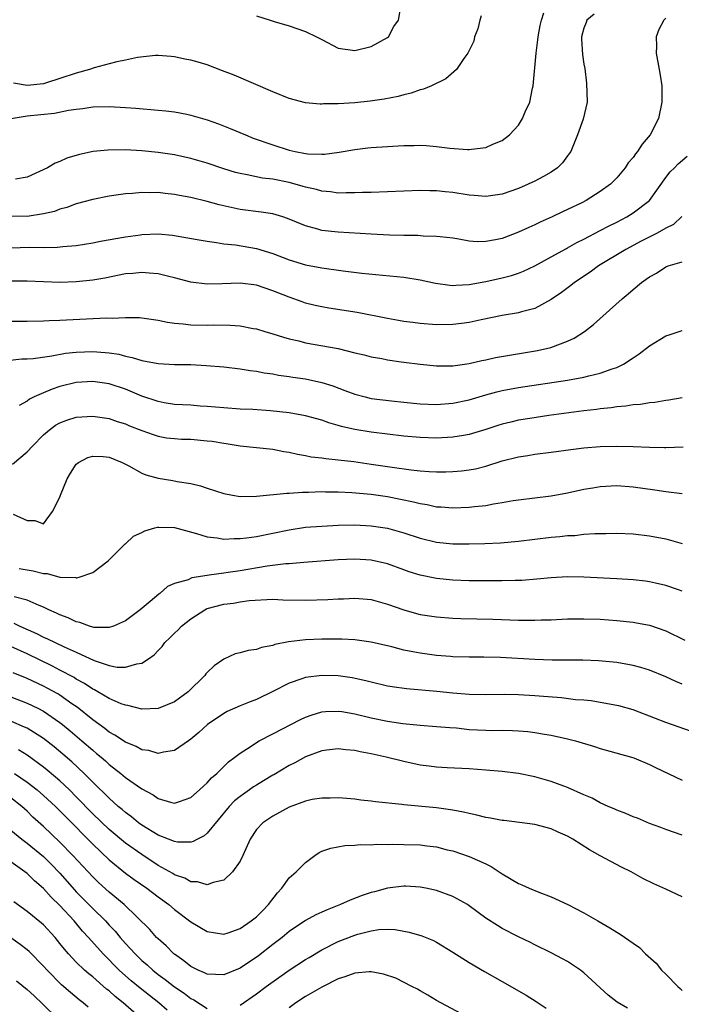
# Model space of a CAD drawing. Units: inches. Extents: x 2646000 to 2646756, y 1515000 to 1518000.
# Drawn here: x 2646384 to 2646465, y 1515921 to 1516041 of the extents above; entities that cross this region are included whole.
import ezdxf

# ---------------------------------------------------------------- set-up
doc = ezdxf.new("R2010")
doc.units = ezdxf.units.IN
doc.header["$MEASUREMENT"] = 0
doc.layers.add('LD26461515_2ft', color=41, linetype='Continuous')

msp = doc.modelspace()

# ---------------------------------------------------------------- linework, layer by layer
at = {"layer": 'LD26461515_2ft'}
for points, elevation in [([(2646383.05, 1516029), (2646385, 1516029.35), (2646388.34, 1516029.66), (2646390.03, 1516030.03), (2646391, 1516030.15), (2646391.78, 1516030.22), (2646393, 1516030.42), (2646395, 1516030.46), (2646397, 1516030.36), (2646398.27, 1516030.27), (2646401, 1516030.04), (2646401.95, 1516029.95), (2646403, 1516029.81), (2646404.48, 1516029.52), (2646405, 1516029.43), (2646407, 1516028.84), (2646408.35, 1516028.35), (2646409.79, 1516027.79), (2646411.65, 1516027), (2646412.62, 1516026.62), (2646415, 1516025.79), (2646417, 1516025.16), (2646417.71, 1516025), (2646419, 1516024.75), (2646419.29, 1516024.71), (2646421, 1516024.66), (2646421.33, 1516024.67), (2646423.09, 1516024.91), (2646425, 1516025.23), (2646426.59, 1516025.41), (2646427, 1516025.46), (2646429, 1516025.61), (2646430.33, 1516025.67), (2646431, 1516025.72), (2646432.28, 1516025.72), (2646433, 1516025.74), (2646433.71, 1516025.71), (2646435, 1516025.61), (2646436.61, 1516025.39), (2646438.79, 1516025.21), (2646439, 1516025.22), (2646439.28, 1516025.28), (2646441, 1516025.47), (2646441.87, 1516025.87), (2646443, 1516026.33), (2646443.91, 1516027), (2646445, 1516028.19), (2646445.49, 1516029), (2646445.81, 1516029.81), (2646446.38, 1516031), (2646446.71, 1516032.71), (2646446.8, 1516033), (2646447.17, 1516037), (2646447.37, 1516038.63), (2646447.4, 1516039), (2646447.65, 1516040.35), (2646447.8, 1516041), (2646448.1, 1516041.9)], 8822), ([(2646413, 1516041.56), (2646414.66, 1516041), (2646415.16, 1516040.84), (2646417, 1516040.31), (2646419, 1516039.65), (2646420.33, 1516039), (2646421, 1516038.64), (2646423, 1516037.59), (2646425, 1516037.32), (2646427, 1516037.82), (2646429, 1516038.89), (2646429.14, 1516039), (2646429.77, 1516040.23), (2646430.35, 1516041), (2646430.64, 1516042.64)], 8818), ([(2646463, 1516041.27), (2646462.77, 1516041), (2646462.14, 1516039.86), (2646461.84, 1516039), (2646461.86, 1516037.86), (2646461.81, 1516037), (2646462.2, 1516035), (2646462.3, 1516034.3), (2646462.52, 1516033), (2646462.52, 1516031), (2646462.1, 1516029), (2646461.07, 1516027), (2646460.12, 1516025.88), (2646459.55, 1516025), (2646459.3, 1516024.7), (2646459, 1516024.25), (2646458.42, 1516023.58), (2646458.02, 1516023), (2646457, 1516021.78), (2646456.24, 1516021), (2646455, 1516020.1), (2646453.26, 1516019), (2646452.73, 1516018.73), (2646451, 1516017.89), (2646450.39, 1516017.61), (2646449.13, 1516017), (2646447.65, 1516016.35), (2646447, 1516016.02), (2646446.29, 1516015.71), (2646445, 1516015.12), (2646443, 1516014.37), (2646442.18, 1516014.18), (2646441, 1516013.97), (2646439.95, 1516013.95), (2646439, 1516014.04), (2646437.72, 1516014.28), (2646437, 1516014.38), (2646435.46, 1516014.54), (2646435, 1516014.61), (2646433.36, 1516014.64), (2646432.71, 1516014.71), (2646431, 1516014.72), (2646429.24, 1516014.76), (2646427, 1516014.88), (2646423, 1516015.14), (2646421, 1516015.35), (2646420.49, 1516015.51), (2646419, 1516015.89), (2646416.81, 1516016.81), (2646416.23, 1516017), (2646415, 1516017.36), (2646413.59, 1516017.59), (2646411, 1516017.91), (2646408.45, 1516018.45), (2646407, 1516018.86), (2646405, 1516019.36), (2646403.61, 1516019.61), (2646403, 1516019.73), (2646401.84, 1516019.84), (2646401, 1516019.96), (2646399.94, 1516019.94), (2646399, 1516019.99), (2646397.87, 1516019.87), (2646397, 1516019.82), (2646395.59, 1516019.59), (2646395, 1516019.51), (2646393, 1516019.1), (2646391, 1516018.59), (2646389.84, 1516018.16), (2646389, 1516017.94), (2646388.33, 1516017.67), (2646387, 1516017.35), (2646385, 1516017.04), (2646383, 1516017.08)], 8826), ([(2646440.46, 1516041.54), (2646440.29, 1516041), (2646440.04, 1516039.96), (2646439.65, 1516039), (2646439.54, 1516038.46), (2646438.83, 1516037), (2646438.32, 1516036.32), (2646437.44, 1516035), (2646436.15, 1516033.85), (2646434.4, 1516033), (2646433.42, 1516032.58), (2646433, 1516032.5), (2646431.9, 1516032.1), (2646431, 1516031.92), (2646430.29, 1516031.71), (2646428.62, 1516031.38), (2646426.89, 1516031.11), (2646425, 1516030.92), (2646423, 1516030.82), (2646421.2, 1516030.8), (2646421, 1516030.77), (2646420.77, 1516030.77), (2646419, 1516030.92), (2646417, 1516031.45), (2646415, 1516032.28), (2646410.29, 1516034.29), (2646408.85, 1516034.85), (2646407, 1516035.55), (2646405.87, 1516035.87), (2646405, 1516036.15), (2646404.27, 1516036.27), (2646403, 1516036.55), (2646402.57, 1516036.57), (2646401, 1516036.71), (2646400.69, 1516036.69), (2646398.48, 1516036.48), (2646397, 1516036.13), (2646395.95, 1516035.95), (2646395, 1516035.67), (2646393.2, 1516035.2), (2646392.6, 1516035), (2646391, 1516034.56), (2646389, 1516033.89), (2646387.37, 1516033.37), (2646387, 1516033.26), (2646385, 1516033.03), (2646383.31, 1516033.31)], 8820), ([(2646454.23, 1516041.77), (2646453.36, 1516041), (2646453.27, 1516040.73), (2646453, 1516040.06), (2646452.71, 1516039), (2646452.71, 1516038.71), (2646452.83, 1516036.83), (2646453, 1516035.65), (2646453.1, 1516035.1), (2646453.33, 1516033.33), (2646453.39, 1516031), (2646452.91, 1516028.91), (2646452.22, 1516027), (2646451.38, 1516025), (2646451.24, 1516024.76), (2646451, 1516024.46), (2646450.4, 1516023.6), (2646449.78, 1516023), (2646449, 1516022.46), (2646448.08, 1516021.92), (2646447, 1516021.37), (2646446.2, 1516021), (2646445, 1516020.48), (2646443, 1516019.77), (2646441, 1516019.48), (2646439.61, 1516019.61), (2646439, 1516019.65), (2646437, 1516019.98), (2646436.06, 1516020.06), (2646435, 1516020.18), (2646434.18, 1516020.18), (2646433, 1516020.21), (2646427, 1516019.99), (2646425.97, 1516019.97), (2646425, 1516019.92), (2646423.94, 1516019.94), (2646423, 1516019.91), (2646422.05, 1516020.05), (2646421, 1516020.12), (2646420.33, 1516020.33), (2646419, 1516020.63), (2646418.72, 1516020.72), (2646417.73, 1516021), (2646417, 1516021.19), (2646415, 1516021.6), (2646413.75, 1516021.74), (2646411.86, 1516022.14), (2646411, 1516022.28), (2646410.43, 1516022.43), (2646409, 1516022.87), (2646407, 1516023.56), (2646405, 1516024.14), (2646403, 1516024.57), (2646401, 1516024.87), (2646399, 1516025.06), (2646397, 1516025.17), (2646394.84, 1516025.16), (2646393.04, 1516024.96), (2646391.4, 1516024.6), (2646389.85, 1516024.15), (2646389, 1516023.76), (2646388.43, 1516023.57), (2646387.5, 1516023), (2646385, 1516021.86), (2646383.58, 1516021.59)], 8824), ([(2646383, 1516013.23), (2646385.3, 1516013.3), (2646387, 1516013.27), (2646388.72, 1516013.28), (2646389.36, 1516013.36), (2646391, 1516013.5), (2646393, 1516013.83), (2646393.97, 1516014.03), (2646397, 1516014.57), (2646398.82, 1516014.82), (2646399, 1516014.84), (2646401, 1516014.92), (2646402.76, 1516014.76), (2646405.76, 1516014.24), (2646407, 1516014.01), (2646408.12, 1516013.88), (2646409, 1516013.72), (2646410.43, 1516013.57), (2646413, 1516013.13), (2646415, 1516012.52), (2646417, 1516011.74), (2646419, 1516011.13), (2646421, 1516010.76), (2646423.61, 1516010.39), (2646425.88, 1516010.12), (2646431, 1516009.64), (2646433, 1516009.31), (2646434.88, 1516008.88), (2646436.64, 1516008.64), (2646437, 1516008.62), (2646437.35, 1516008.65), (2646439, 1516008.72), (2646441, 1516009.09), (2646443, 1516009.55), (2646444.15, 1516009.85), (2646445, 1516010.14), (2646445.62, 1516010.38), (2646447, 1516011.03), (2646449, 1516012.1), (2646450.86, 1516013.14), (2646451, 1516013.21), (2646452.14, 1516013.86), (2646453, 1516014.27), (2646455, 1516015.32), (2646456.08, 1516015.92), (2646457, 1516016.36), (2646458.23, 1516017), (2646459, 1516017.47), (2646461.01, 1516018.99), (2646463, 1516021.81), (2646463.52, 1516022.48), (2646464.06, 1516023), (2646464.51, 1516023.49), (2646465.6, 1516024.4)], 8828), ([(2646464.96, 1516017.04), (2646463.92, 1516016.08), (2646463, 1516015.61), (2646461.95, 1516015), (2646460.01, 1516014.01), (2646458.1, 1516013), (2646454.78, 1516011), (2646453.75, 1516010.25), (2646451.86, 1516009), (2646451.39, 1516008.61), (2646450.24, 1516007.76), (2646449, 1516006.91), (2646447, 1516005.81), (2646445.38, 1516005.38), (2646445, 1516005.26), (2646443, 1516004.96), (2646440.44, 1516004.44), (2646439, 1516004.1), (2646438.04, 1516003.96), (2646437, 1516003.84), (2646435, 1516003.83), (2646433, 1516003.98), (2646432.1, 1516004.1), (2646431, 1516004.23), (2646430.35, 1516004.35), (2646429, 1516004.57), (2646425.3, 1516005.3), (2646421.86, 1516005.86), (2646421, 1516006.02), (2646420.19, 1516006.19), (2646419, 1516006.47), (2646418.6, 1516006.6), (2646417, 1516007.17), (2646415, 1516007.98), (2646413, 1516008.65), (2646411, 1516008.9), (2646408.81, 1516008.81), (2646407, 1516008.76), (2646405, 1516009.01), (2646403, 1516009.54), (2646402.3, 1516009.7), (2646401, 1516010.03), (2646399.9, 1516010.1), (2646399, 1516010.2), (2646397.91, 1516010.09), (2646397, 1516010.02), (2646394.48, 1516009.52), (2646393, 1516009.26), (2646391, 1516009.05), (2646389, 1516009), (2646387, 1516009.07), (2646385, 1516009.16), (2646383, 1516009.16)], 8830), ([(2646383, 1516004.26), (2646385, 1516004.25), (2646387, 1516004.28), (2646387.68, 1516004.32), (2646389, 1516004.37), (2646394.67, 1516004.67), (2646395.36, 1516004.64), (2646397, 1516004.72), (2646398.7, 1516004.7), (2646401, 1516004.37), (2646402.14, 1516004.14), (2646403, 1516004.03), (2646404.05, 1516003.95), (2646405, 1516003.82), (2646407, 1516003.76), (2646407.79, 1516003.79), (2646409.78, 1516003.78), (2646411, 1516003.69), (2646412.62, 1516003.38), (2646413, 1516003.32), (2646414.04, 1516003), (2646415, 1516002.73), (2646416.3, 1516002.3), (2646417, 1516002.11), (2646418.16, 1516001.84), (2646419, 1516001.62), (2646423, 1516000.9), (2646425, 1516000.41), (2646426.14, 1516000.14), (2646427, 1515999.92), (2646428.31, 1515999.69), (2646429, 1515999.55), (2646430.69, 1515999.31), (2646431, 1515999.25), (2646433, 1515998.99), (2646435, 1515998.81), (2646437, 1515998.82), (2646439, 1515999.1), (2646440.54, 1515999.46), (2646441, 1515999.54), (2646442.2, 1515999.8), (2646447.31, 1516000.69), (2646448.94, 1516001.06), (2646451, 1516001.83), (2646451.81, 1516002.19), (2646453.05, 1516003), (2646454.15, 1516003.85), (2646457.66, 1516007), (2646458.41, 1516007.59), (2646459, 1516008.12), (2646460.05, 1516009), (2646460.62, 1516009.38), (2646461, 1516009.67), (2646461.86, 1516010.14), (2646463, 1516010.9), (2646463.29, 1516011), (2646465, 1516011.5)], 8832), ([(2646382.54, 1515999.46), (2646384.35, 1515999.65), (2646385, 1515999.66), (2646385.71, 1515999.71), (2646388.03, 1516000.03), (2646389.66, 1516000.34), (2646391, 1516000.49), (2646393, 1516000.56), (2646393.5, 1516000.5), (2646395, 1516000.39), (2646396.21, 1516000.21), (2646397, 1515999.98), (2646397.83, 1515999.83), (2646399, 1515999.44), (2646401, 1515999.08), (2646403, 1515998.98), (2646405, 1515998.95), (2646406.86, 1515998.86), (2646409, 1515998.69), (2646411, 1515998.44), (2646412.24, 1515998.24), (2646413, 1515998.14), (2646413.96, 1515997.96), (2646415, 1515997.82), (2646415.68, 1515997.68), (2646417, 1515997.5), (2646417.43, 1515997.43), (2646419, 1515997.2), (2646421, 1515996.78), (2646422.34, 1515996.34), (2646423.81, 1515995.81), (2646425, 1515995.34), (2646426.3, 1515995), (2646427, 1515994.83), (2646429.49, 1515994.51), (2646431, 1515994.35), (2646433, 1515994.17), (2646435, 1515994.1), (2646437, 1515994.24), (2646439, 1515994.67), (2646441, 1515995.26), (2646442.37, 1515995.63), (2646443, 1515995.77), (2646445, 1515996.15), (2646451, 1515997.06), (2646453, 1515997.42), (2646453.59, 1515997.59), (2646455, 1515997.9), (2646456.43, 1515998.43), (2646457, 1515998.6), (2646457.83, 1515999), (2646459, 1515999.79), (2646459.74, 1516000.26), (2646461, 1516001.26), (2646463, 1516002.48), (2646463.41, 1516002.59), (2646465, 1516003.13)], 8834), ([(2646465, 1515994.88), (2646463.38, 1515994.62), (2646463, 1515994.58), (2646461.66, 1515994.34), (2646461, 1515994.27), (2646459.92, 1515994.08), (2646459, 1515994.02), (2646458.13, 1515993.87), (2646457, 1515993.79), (2646456.32, 1515993.68), (2646455, 1515993.55), (2646454.52, 1515993.48), (2646453, 1515993.3), (2646448.73, 1515992.73), (2646446.38, 1515992.38), (2646445, 1515992.15), (2646444.06, 1515991.94), (2646443, 1515991.68), (2646442.48, 1515991.52), (2646441, 1515991.04), (2646439, 1515990.42), (2646438.31, 1515990.31), (2646437, 1515990.07), (2646435, 1515989.96), (2646433, 1515990.04), (2646431, 1515990.23), (2646429, 1515990.46), (2646427, 1515990.72), (2646425, 1515991.04), (2646423.4, 1515991.4), (2646423, 1515991.53), (2646421.84, 1515991.84), (2646421, 1515992.15), (2646419, 1515992.7), (2646417, 1515993.05), (2646414.7, 1515993.3), (2646412.55, 1515993.45), (2646411, 1515993.53), (2646409, 1515993.67), (2646407, 1515993.84), (2646406.11, 1515993.89), (2646405, 1515993.98), (2646403.98, 1515994.02), (2646403, 1515994.1), (2646401.71, 1515994.29), (2646401, 1515994.43), (2646399, 1515995.1), (2646397, 1515995.94), (2646395, 1515996.61), (2646393, 1515996.9), (2646391, 1515996.75), (2646389, 1515996.26), (2646388.04, 1515995.96), (2646387, 1515995.52), (2646385.85, 1515995), (2646385.28, 1515994.72), (2646385, 1515994.5), (2646384.03, 1515993.97)], 8836), ([(2646383.21, 1515986.79), (2646385, 1515988.28), (2646385.66, 1515989), (2646387, 1515990.38), (2646387.72, 1515991), (2646388.46, 1515991.54), (2646389, 1515991.84), (2646389.84, 1515992.16), (2646391, 1515992.52), (2646393, 1515992.66), (2646395, 1515992.36), (2646396.01, 1515992.01), (2646397, 1515991.7), (2646397.49, 1515991.49), (2646399, 1515990.9), (2646400.4, 1515990.4), (2646401, 1515990.21), (2646402.02, 1515990.02), (2646403, 1515989.92), (2646403.86, 1515989.86), (2646405, 1515989.83), (2646407, 1515989.66), (2646407.59, 1515989.59), (2646409, 1515989.35), (2646409.32, 1515989.32), (2646411, 1515989.04), (2646415, 1515988.62), (2646416.35, 1515988.35), (2646417, 1515988.26), (2646418.01, 1515988.01), (2646419, 1515987.85), (2646419.7, 1515987.7), (2646421, 1515987.55), (2646421.47, 1515987.47), (2646423, 1515987.32), (2646424.9, 1515987.1), (2646427, 1515986.81), (2646429.57, 1515986.43), (2646431.89, 1515986.11), (2646433, 1515985.99), (2646434.09, 1515985.91), (2646435, 1515985.86), (2646436.14, 1515985.86), (2646437, 1515985.88), (2646438.04, 1515985.96), (2646439, 1515986.09), (2646439.77, 1515986.23), (2646441, 1515986.55), (2646443, 1515987.19), (2646445, 1515987.7), (2646446.14, 1515987.87), (2646447, 1515988.02), (2646449, 1515988.27), (2646451.4, 1515988.6), (2646453, 1515988.79), (2646455, 1515988.94), (2646457, 1515988.99), (2646459, 1515988.96), (2646461, 1515988.88), (2646462.84, 1515988.84), (2646463, 1515988.83), (2646465.11, 1515988.89)], 8838), ([(2646383.3, 1515980.7), (2646385, 1515979.9), (2646385.92, 1515979.92), (2646387, 1515979.52), (2646388.11, 1515981), (2646389, 1515982.78), (2646389.07, 1515983), (2646389.87, 1515985), (2646390.29, 1515985.71), (2646391, 1515986.78), (2646391.11, 1515986.89), (2646391.25, 1515987), (2646392.39, 1515987.61), (2646393, 1515987.76), (2646394.27, 1515987.73), (2646395, 1515987.64), (2646396.59, 1515987), (2646397.41, 1515986.59), (2646399, 1515985.68), (2646399.5, 1515985.5), (2646401, 1515985.07), (2646402.79, 1515984.79), (2646403.33, 1515984.67), (2646405, 1515984.42), (2646406.16, 1515984.16), (2646407, 1515983.87), (2646409, 1515983.21), (2646410.06, 1515983), (2646411, 1515982.85), (2646413, 1515982.87), (2646416.73, 1515983.27), (2646417, 1515983.27), (2646418.61, 1515983.39), (2646419.37, 1515983.37), (2646421, 1515983.44), (2646421.42, 1515983.42), (2646423, 1515983.42), (2646424.65, 1515983.35), (2646427, 1515983.14), (2646429, 1515982.84), (2646432.2, 1515982.2), (2646433, 1515981.98), (2646433.85, 1515981.85), (2646435, 1515981.59), (2646435.57, 1515981.57), (2646437, 1515981.46), (2646439, 1515981.54), (2646439.62, 1515981.62), (2646441, 1515981.75), (2646441.95, 1515981.95), (2646443, 1515982.11), (2646444.35, 1515982.35), (2646445, 1515982.45), (2646449, 1515982.91), (2646451, 1515983.29), (2646453, 1515983.73), (2646454.08, 1515983.92), (2646455, 1515984.06), (2646457, 1515984.18), (2646459, 1515984.04), (2646461.67, 1515983.67), (2646463, 1515983.46), (2646465, 1515983.21)], 8840), ([(2646384.03, 1515974.03), (2646385.75, 1515973.75), (2646387, 1515973.42), (2646387.42, 1515973.42), (2646389, 1515973.01), (2646390.94, 1515972.94), (2646391, 1515972.92), (2646391.08, 1515972.92), (2646391.36, 1515973), (2646393, 1515973.57), (2646394.91, 1515975), (2646396.95, 1515977.05), (2646397, 1515977.08), (2646398, 1515978), (2646399, 1515978.45), (2646399.36, 1515978.64), (2646400.61, 1515979), (2646400.9, 1515979.1), (2646401, 1515979.11), (2646401.09, 1515979.09), (2646403, 1515979.05), (2646405.68, 1515978.32), (2646407, 1515977.93), (2646408.22, 1515977.78), (2646409, 1515977.65), (2646410.27, 1515977.73), (2646411, 1515977.7), (2646411.78, 1515977.78), (2646413, 1515977.97), (2646417, 1515978.79), (2646419, 1515979.09), (2646421, 1515979.24), (2646423, 1515979.33), (2646425, 1515979.37), (2646427, 1515979.27), (2646429, 1515978.97), (2646431, 1515978.41), (2646433, 1515977.76), (2646435, 1515977.27), (2646437, 1515977.07), (2646439, 1515977.06), (2646440.9, 1515977.1), (2646442.81, 1515977.19), (2646445, 1515977.38), (2646449, 1515977.86), (2646450.06, 1515977.94), (2646451, 1515978.07), (2646451.9, 1515978.1), (2646453, 1515978.23), (2646454.33, 1515978.33), (2646455.68, 1515978.32), (2646457, 1515978.36), (2646459, 1515978.29), (2646461, 1515978.06), (2646463, 1515977.66), (2646465, 1515977.11)], 8842), ([(2646465, 1515971.3), (2646464.56, 1515971.44), (2646463, 1515971.98), (2646461.75, 1515972.25), (2646461, 1515972.43), (2646460.5, 1515972.5), (2646459, 1515972.67), (2646457, 1515972.8), (2646453, 1515973), (2646451, 1515973.03), (2646449, 1515972.92), (2646447.26, 1515972.74), (2646445.4, 1515972.6), (2646445, 1515972.59), (2646444.59, 1515972.59), (2646443, 1515972.55), (2646441.46, 1515972.54), (2646439, 1515972.55), (2646437, 1515972.64), (2646435, 1515972.84), (2646433, 1515973.24), (2646431.66, 1515973.66), (2646431, 1515973.88), (2646429, 1515974.6), (2646427, 1515975.07), (2646425, 1515975.18), (2646423, 1515975.09), (2646418.8, 1515974.8), (2646417, 1515974.63), (2646416.61, 1515974.61), (2646414.33, 1515974.33), (2646411, 1515973.77), (2646409.55, 1515973.55), (2646409, 1515973.48), (2646407.22, 1515973.22), (2646407, 1515973.21), (2646405.11, 1515972.89), (2646404.68, 1515972.68), (2646403, 1515972.22), (2646402.13, 1515971.87), (2646401.2, 1515971), (2646401.07, 1515970.93), (2646400, 1515970), (2646398.81, 1515969), (2646397, 1515967.66), (2646395.54, 1515967), (2646395, 1515966.83), (2646393.14, 1515966.86), (2646393, 1515966.88), (2646392.62, 1515967), (2646391.45, 1515967.45), (2646391, 1515967.52), (2646390.02, 1515968.02), (2646389, 1515968.38), (2646388.59, 1515968.59), (2646387.65, 1515969), (2646387, 1515969.31), (2646386.48, 1515969.52), (2646385, 1515970.18), (2646383.42, 1515970.58)], 8844), ([(2646383.36, 1515967.36), (2646384.09, 1515967), (2646386.13, 1515966.13), (2646387, 1515965.68), (2646387.48, 1515965.48), (2646388.43, 1515965), (2646389.51, 1515964.49), (2646391, 1515963.82), (2646393.2, 1515962.8), (2646395, 1515962.19), (2646395.98, 1515962.02), (2646397, 1515961.99), (2646398.41, 1515962.41), (2646399, 1515962.47), (2646399.8, 1515963), (2646400.51, 1515963.49), (2646401, 1515964.04), (2646401.48, 1515964.52), (2646401.82, 1515965), (2646402.42, 1515965.58), (2646403, 1515966.17), (2646403.44, 1515966.56), (2646403.84, 1515967), (2646405, 1515967.91), (2646406.7, 1515969), (2646406.89, 1515969.11), (2646407, 1515969.15), (2646409, 1515969.71), (2646410.18, 1515969.82), (2646411, 1515969.97), (2646412.13, 1515970.13), (2646415, 1515970.29), (2646416.23, 1515970.23), (2646419, 1515970.18), (2646421.74, 1515970.26), (2646423, 1515970.34), (2646423.65, 1515970.35), (2646425, 1515970.41), (2646427, 1515970.25), (2646429, 1515969.7), (2646430.99, 1515968.99), (2646432.56, 1515968.56), (2646433, 1515968.45), (2646435, 1515968.14), (2646437, 1515968), (2646437.96, 1515967.96), (2646441.87, 1515967.87), (2646445, 1515967.75), (2646445.75, 1515967.75), (2646447, 1515967.73), (2646447.77, 1515967.77), (2646449, 1515967.79), (2646451, 1515967.9), (2646453, 1515967.92), (2646455, 1515967.85), (2646457, 1515967.71), (2646459, 1515967.49), (2646459.42, 1515967.42), (2646461, 1515967.11), (2646463, 1515966.44), (2646465.31, 1515965.31)], 8846), ([(2646465, 1515959.93), (2646464.23, 1515960.23), (2646463, 1515960.82), (2646461, 1515961.62), (2646459.93, 1515961.94), (2646459, 1515962.19), (2646457, 1515962.55), (2646454.78, 1515962.78), (2646452.86, 1515962.86), (2646449.13, 1515962.87), (2646447, 1515962.95), (2646442.81, 1515963.19), (2646440.76, 1515963.24), (2646439, 1515963.23), (2646437, 1515963.27), (2646436.71, 1515963.29), (2646435, 1515963.44), (2646433, 1515963.71), (2646432.11, 1515963.89), (2646431, 1515964.09), (2646429.53, 1515964.47), (2646427, 1515965.07), (2646425.31, 1515965.31), (2646425, 1515965.35), (2646423.41, 1515965.42), (2646423, 1515965.42), (2646421, 1515965.4), (2646419, 1515965.32), (2646416.92, 1515965.08), (2646415.25, 1515964.75), (2646415, 1515964.66), (2646413.61, 1515964.39), (2646413, 1515964.17), (2646411.97, 1515964.03), (2646411, 1515963.74), (2646410.39, 1515963.61), (2646409, 1515962.98), (2646407.84, 1515962.16), (2646407, 1515961.36), (2646406.82, 1515961.18), (2646406.7, 1515961), (2646404.65, 1515959), (2646403, 1515957.78), (2646401, 1515956.97), (2646399, 1515956.89), (2646397.31, 1515957.31), (2646397, 1515957.34), (2646396.46, 1515957.54), (2646395, 1515958.18), (2646393.61, 1515959), (2646393.22, 1515959.22), (2646393, 1515959.31), (2646391.99, 1515959.99), (2646391, 1515960.53), (2646390.72, 1515960.72), (2646389, 1515961.64), (2646388.11, 1515962.11), (2646385, 1515963.62), (2646383, 1515964.51)], 8848), ([(2646466.15, 1515954.15), (2646463, 1515955.23), (2646461.75, 1515955.75), (2646459, 1515956.78), (2646457.27, 1515957.27), (2646457, 1515957.33), (2646455, 1515957.69), (2646453.87, 1515957.87), (2646453, 1515957.96), (2646451.97, 1515958.03), (2646450.25, 1515958.25), (2646447.54, 1515958.46), (2646447, 1515958.51), (2646445, 1515958.63), (2646443.35, 1515958.65), (2646441, 1515958.61), (2646439, 1515958.67), (2646437, 1515958.84), (2646435.03, 1515959.03), (2646431.34, 1515959.34), (2646429.59, 1515959.59), (2646429, 1515959.69), (2646427, 1515960.16), (2646426.35, 1515960.35), (2646424.71, 1515960.71), (2646423, 1515960.95), (2646421, 1515961), (2646419, 1515960.73), (2646418.56, 1515960.56), (2646417, 1515960.05), (2646415.08, 1515959.08), (2646413, 1515958.07), (2646412.23, 1515957.77), (2646411, 1515957.27), (2646409.42, 1515956.58), (2646409, 1515956.36), (2646407.04, 1515955), (2646405.97, 1515954.03), (2646405, 1515953.19), (2646404.7, 1515953), (2646403, 1515951.81), (2646401.63, 1515951.63), (2646401, 1515951.47), (2646399.84, 1515951.84), (2646399, 1515951.92), (2646398.32, 1515952.32), (2646397, 1515952.82), (2646395.7, 1515953.7), (2646395, 1515954.07), (2646394.49, 1515954.49), (2646393, 1515955.57), (2646391.1, 1515957.1), (2646390.47, 1515957.53), (2646389, 1515958.56), (2646388.73, 1515958.73), (2646387.45, 1515959.45), (2646387, 1515959.67), (2646385, 1515960.61), (2646383.3, 1515961.3)], 8850), ([(2646383, 1515958.37), (2646385, 1515957.61), (2646386.28, 1515957), (2646387, 1515956.62), (2646389, 1515955.26), (2646389.33, 1515955), (2646390.24, 1515954.24), (2646391.69, 1515953), (2646393, 1515951.85), (2646393.47, 1515951.47), (2646394.03, 1515951), (2646394.55, 1515950.55), (2646395, 1515950.13), (2646396.45, 1515949), (2646397, 1515948.54), (2646399, 1515947.15), (2646400.39, 1515946.39), (2646401, 1515945.94), (2646402.5, 1515945.5), (2646403, 1515945.38), (2646403.61, 1515945.61), (2646405, 1515946.07), (2646406.06, 1515947), (2646406.53, 1515947.47), (2646407, 1515947.88), (2646407.52, 1515948.48), (2646408.16, 1515949), (2646409, 1515949.86), (2646409.58, 1515950.42), (2646410.37, 1515951), (2646411, 1515951.5), (2646412.37, 1515952.37), (2646413, 1515952.8), (2646413.34, 1515953), (2646415, 1515953.84), (2646418.38, 1515955.62), (2646419, 1515955.9), (2646419.81, 1515956.19), (2646421, 1515956.53), (2646421.43, 1515956.57), (2646423, 1515956.63), (2646423.43, 1515956.57), (2646425, 1515956.29), (2646427, 1515955.83), (2646429, 1515955.42), (2646430.88, 1515955.12), (2646433, 1515954.9), (2646435, 1515954.77), (2646436.62, 1515954.62), (2646437.43, 1515954.57), (2646439, 1515954.4), (2646441, 1515954.3), (2646441.72, 1515954.28), (2646443, 1515954.29), (2646444.28, 1515954.28), (2646445, 1515954.24), (2646446.14, 1515954.14), (2646447, 1515954.03), (2646448.18, 1515953.82), (2646449, 1515953.69), (2646451, 1515953.25), (2646451.97, 1515953), (2646454.3, 1515952.3), (2646455, 1515952.07), (2646458.82, 1515951), (2646459.09, 1515950.91), (2646461, 1515950.12), (2646461.74, 1515949.74), (2646465, 1515948.21)], 8852), ([(2646465, 1515941.5), (2646463, 1515942.19), (2646462.41, 1515942.41), (2646461, 1515942.91), (2646459.54, 1515943.54), (2646459, 1515943.74), (2646458.13, 1515944.13), (2646457, 1515944.54), (2646456.69, 1515944.69), (2646455.94, 1515945), (2646455, 1515945.43), (2646453.99, 1515945.99), (2646453, 1515946.41), (2646451, 1515947.3), (2646450.55, 1515947.45), (2646449, 1515948.03), (2646447, 1515948.61), (2646445, 1515949.02), (2646443, 1515949.25), (2646441, 1515949.44), (2646439, 1515949.58), (2646436.31, 1515949.69), (2646435, 1515949.79), (2646434.11, 1515949.89), (2646433, 1515950.05), (2646431, 1515950.46), (2646428.83, 1515951), (2646427, 1515951.42), (2646425.67, 1515951.67), (2646425, 1515951.82), (2646423.92, 1515951.92), (2646423, 1515952.04), (2646421.91, 1515951.91), (2646421, 1515951.79), (2646419, 1515951.03), (2646417.7, 1515950.3), (2646417, 1515949.97), (2646415.13, 1515948.87), (2646415, 1515948.81), (2646413.88, 1515948.12), (2646413, 1515947.6), (2646412.63, 1515947.37), (2646412.14, 1515947), (2646411, 1515946.21), (2646410.32, 1515945.68), (2646409.66, 1515945), (2646407, 1515941.71), (2646406.61, 1515941.39), (2646405.8, 1515941), (2646405.29, 1515940.71), (2646405, 1515940.64), (2646403.36, 1515940.64), (2646403, 1515940.7), (2646402.27, 1515941), (2646401, 1515941.5), (2646399, 1515942.72), (2646398.61, 1515943), (2646397.73, 1515943.73), (2646397, 1515944.25), (2646396.61, 1515944.61), (2646396.12, 1515945), (2646395, 1515945.98), (2646393, 1515947.94), (2646391.95, 1515949), (2646390.44, 1515950.44), (2646389.37, 1515951.37), (2646388.28, 1515952.28), (2646387, 1515953.27), (2646385, 1515954.53), (2646384.69, 1515954.69), (2646383, 1515955.39)], 8854), ([(2646465, 1515933.93), (2646463, 1515934.87), (2646461.53, 1515935.53), (2646460.19, 1515936.19), (2646458.75, 1515937), (2646457.59, 1515937.59), (2646455, 1515938.97), (2646453.69, 1515939.69), (2646451.63, 1515941), (2646451, 1515941.36), (2646449.84, 1515941.84), (2646449, 1515942.27), (2646447, 1515942.77), (2646443.26, 1515943.26), (2646443, 1515943.27), (2646441.57, 1515943.57), (2646441, 1515943.64), (2646439.93, 1515943.93), (2646439, 1515944.11), (2646438.29, 1515944.29), (2646437, 1515944.54), (2646435, 1515944.82), (2646431, 1515945.19), (2646430.77, 1515945.23), (2646427.55, 1515945.55), (2646427, 1515945.64), (2646425.76, 1515945.76), (2646425, 1515945.86), (2646424.05, 1515945.95), (2646423, 1515946.03), (2646421.99, 1515946.01), (2646421, 1515946.02), (2646419.82, 1515945.82), (2646419, 1515945.64), (2646417, 1515944.91), (2646415, 1515943.79), (2646413.8, 1515943), (2646413, 1515942.17), (2646412.25, 1515941), (2646411.33, 1515939), (2646411, 1515938.32), (2646410.07, 1515937), (2646409, 1515936), (2646407.71, 1515935.71), (2646407, 1515935.41), (2646405.79, 1515935.79), (2646405, 1515935.78), (2646404.24, 1515936.24), (2646403, 1515936.63), (2646402.78, 1515936.78), (2646401, 1515937.79), (2646399, 1515939.1), (2646397, 1515940.52), (2646395, 1515942.17), (2646393, 1515944.1), (2646391, 1515946.17), (2646390.16, 1515947), (2646389, 1515948.1), (2646387.44, 1515949.44), (2646387, 1515949.79), (2646385, 1515951.25), (2646383.92, 1515951.92)], 8856), ([(2646383.45, 1515949), (2646385, 1515947.96), (2646386.22, 1515947), (2646387, 1515946.32), (2646388.44, 1515945), (2646389, 1515944.46), (2646389.72, 1515943.72), (2646391, 1515942.44), (2646391.7, 1515941.7), (2646392.4, 1515941), (2646393, 1515940.38), (2646395, 1515938.46), (2646397, 1515936.83), (2646398.06, 1515936.06), (2646399.61, 1515935), (2646401, 1515933.94), (2646402.3, 1515933), (2646403, 1515932.4), (2646405, 1515930.88), (2646407, 1515929.71), (2646409, 1515929.38), (2646409.56, 1515929.56), (2646411, 1515930.07), (2646412.35, 1515931), (2646413, 1515931.51), (2646413.74, 1515932.26), (2646414.49, 1515933), (2646415.56, 1515934.44), (2646416.1, 1515935), (2646417, 1515936.25), (2646417.85, 1515937), (2646419, 1515938.14), (2646420.12, 1515939), (2646420.65, 1515939.35), (2646421, 1515939.51), (2646422.09, 1515939.91), (2646423.78, 1515940.22), (2646425, 1515940.26), (2646425.66, 1515940.34), (2646427, 1515940.32), (2646427.63, 1515940.37), (2646429, 1515940.34), (2646429.63, 1515940.37), (2646431, 1515940.36), (2646433, 1515940.3), (2646433.83, 1515940.17), (2646435, 1515940.05), (2646436.29, 1515939.71), (2646437, 1515939.55), (2646439, 1515938.89), (2646441, 1515937.99), (2646441.67, 1515937.67), (2646443, 1515936.76), (2646445, 1515935.59), (2646445.42, 1515935.42), (2646446.33, 1515935), (2646447.48, 1515934.52), (2646449, 1515933.96), (2646451.03, 1515933.03), (2646453, 1515932), (2646454.69, 1515931), (2646456.18, 1515930.18), (2646457, 1515929.63), (2646457.41, 1515929.41), (2646459, 1515928.29), (2646459.78, 1515927.78), (2646460.52, 1515927), (2646461.83, 1515925.83), (2646462.48, 1515925), (2646463, 1515924.52), (2646464.48, 1515923), (2646464.76, 1515922.76), (2646465, 1515922.52)], 8858), ([(2646458.34, 1515920.34), (2646457.07, 1515921.07), (2646455.95, 1515921.95), (2646453, 1515924.67), (2646452.58, 1515925), (2646451, 1515926.04), (2646450.39, 1515926.39), (2646449, 1515927.13), (2646447, 1515928.09), (2646446.4, 1515928.4), (2646445, 1515929.06), (2646443, 1515930.1), (2646442.43, 1515930.43), (2646441, 1515931.35), (2646439, 1515932.85), (2646438.77, 1515933), (2646437, 1515934), (2646435, 1515934.71), (2646433.69, 1515935), (2646433, 1515935.14), (2646431.25, 1515935.25), (2646431, 1515935.26), (2646429, 1515935.01), (2646427.42, 1515934.58), (2646427, 1515934.48), (2646425.9, 1515934.1), (2646424.45, 1515933.55), (2646423.25, 1515933), (2646421.62, 1515932.38), (2646421, 1515932.08), (2646420.24, 1515931.76), (2646419, 1515931.04), (2646417, 1515929.71), (2646416.13, 1515929), (2646415, 1515928.13), (2646413.24, 1515926.76), (2646411, 1515925.25), (2646409, 1515924.43), (2646407, 1515924.49), (2646406.67, 1515924.67), (2646405.88, 1515925), (2646405, 1515925.45), (2646404.15, 1515926.15), (2646403, 1515926.93), (2646402.91, 1515927), (2646401.97, 1515927.97), (2646401, 1515928.81), (2646400.81, 1515929), (2646399.96, 1515929.96), (2646396.83, 1515933), (2646395, 1515934.53), (2646393.71, 1515935.71), (2646393, 1515936.38), (2646390.57, 1515939), (2646389, 1515940.63), (2646387, 1515942.52), (2646385.7, 1515943.7), (2646385, 1515944.4), (2646384.33, 1515945), (2646383, 1515946.05)], 8860), ([(2646383, 1515942.11), (2646384.34, 1515941), (2646385, 1515940.52), (2646387, 1515938.88), (2646387.94, 1515937.94), (2646389, 1515936.83), (2646390.79, 1515934.79), (2646391, 1515934.56), (2646393, 1515932.51), (2646394.55, 1515931), (2646395, 1515930.5), (2646395.74, 1515929.74), (2646396.36, 1515929), (2646397, 1515928.27), (2646398.17, 1515927), (2646399, 1515926.19), (2646399.64, 1515925.64), (2646400.34, 1515925), (2646401, 1515924.48), (2646401.86, 1515923.86), (2646403, 1515922.97), (2646404.18, 1515922.18), (2646405, 1515921.52), (2646405.35, 1515921.35), (2646407, 1515920.33)], 8862), ([(2646402.11, 1515920.11), (2646401.09, 1515921), (2646398.79, 1515922.79), (2646397.7, 1515923.7), (2646396.63, 1515924.63), (2646396.24, 1515925), (2646394.28, 1515927), (2646392.5, 1515929), (2646391.77, 1515929.77), (2646390.74, 1515931), (2646389, 1515932.9), (2646387.92, 1515933.92), (2646387, 1515934.96), (2646385.89, 1515935.89), (2646385, 1515936.78), (2646384.72, 1515937), (2646383, 1515938.22)], 8864), ([(2646399.02, 1515919), (2646396.73, 1515921), (2646395.76, 1515921.76), (2646395, 1515922.45), (2646394.69, 1515922.69), (2646393, 1515924.17), (2646392.54, 1515924.54), (2646392.01, 1515925), (2646391, 1515925.97), (2646390.03, 1515927), (2646389.55, 1515927.55), (2646389, 1515928.27), (2646388.4, 1515929), (2646387, 1515930.51), (2646386.74, 1515930.74), (2646385, 1515932.16), (2646383.35, 1515933.35)], 8866), ([(2646411, 1515920.73), (2646413, 1515922.1), (2646414.19, 1515923), (2646417, 1515924.98), (2646419, 1515926.3), (2646419.44, 1515926.56), (2646421, 1515927.48), (2646423, 1515928.48), (2646425, 1515929.27), (2646425.4, 1515929.4), (2646427, 1515929.81), (2646427.95, 1515929.95), (2646429, 1515930), (2646429.95, 1515929.94), (2646431, 1515929.77), (2646431.65, 1515929.65), (2646433.19, 1515929.19), (2646434.61, 1515928.61), (2646435, 1515928.41), (2646437, 1515927.19), (2646439, 1515925.94), (2646440.85, 1515924.85), (2646443, 1515923.62), (2646445.95, 1515921.95), (2646447.18, 1515921.18), (2646448.37, 1515920.37)], 8862), ([(2646392.46, 1515920.46), (2646391.84, 1515921), (2646391.36, 1515921.36), (2646390.27, 1515922.27), (2646389.21, 1515923.21), (2646387.43, 1515925), (2646387, 1515925.5), (2646385.26, 1515927.26), (2646385, 1515927.49), (2646384.14, 1515928.14), (2646383, 1515928.94)], 8868), ([(2646439.27, 1515919), (2646435.53, 1515921), (2646435, 1515921.3), (2646433.94, 1515921.94), (2646433, 1515922.45), (2646432.67, 1515922.67), (2646431.98, 1515923), (2646430.01, 1515924.01), (2646428.51, 1515924.51), (2646427, 1515924.78), (2646426.78, 1515924.78), (2646425, 1515924.62), (2646423.81, 1515924.19), (2646423, 1515923.94), (2646421, 1515922.92), (2646419, 1515921.78), (2646417.83, 1515921), (2646417, 1515920.4)], 8864), ([(2646383.71, 1515923.71), (2646385, 1515922.65), (2646385.84, 1515921.84), (2646386.88, 1515920.88), (2646388.78, 1515919)], 8870)]:
    msp.add_lwpolyline(points, dxfattribs=dict(at, elevation=elevation))

doc.saveas('drawing.dxf')
